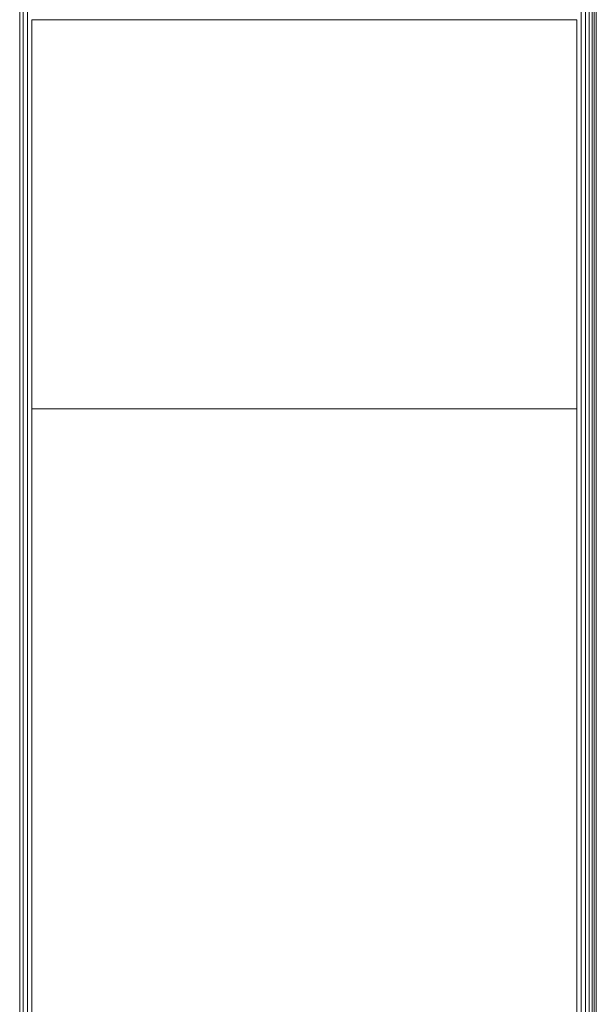
# Model space of a CAD drawing. Units: millimetres. Extents: x -3230 to 6850, y -3111 to 4017.
# Drawn here: x 1969 to 2117, y 1308 to 1561 of the extents above; entities that cross this region are included whole.
import ezdxf

# ---------------------------------------------------------------- set-up
doc = ezdxf.new("R2010")
doc.units = ezdxf.units.MM
doc.layers.add('A-GENM', color=13, linetype='Continuous', lineweight=9)
doc.layers.add('G-IMPT', color=8, linetype='Continuous', lineweight=9)

# ---------------------------------------------------------------- blocks, each defined once
blk = doc.blocks.new('trunangluong - tru2_DWG-412885-East')
at = {"layer": 'G-IMPT'}
for p, q in [((213.43, 1947.33), (213.43, 110)), ((214.36, 1947.33), (214.36, 110)), ((215.41, 1947.33), (215.41, 110)), ((357.7, 1947.33), (357.7, 110)), ((358.75, 1947.33), (358.75, 110)), ((359.68, 1947.33), (359.68, 110)), ((360.45, 1947.33), (360.45, 110)), ((361.04, 1947.33), (361.04, 110)), ((361.55, 1947.33), (361.55, 110)), ((216.55, 1461.46), (216.55, 110)), ((356.55, 1461.46), (356.55, 110))]:
    blk.add_line(p, q, dxfattribs=at)
blk = doc.blocks.new('trunangluong - trunangluong-399257-East')
at = {"layer": 'A-GENM'}
blk.add_line((361.55, 110), (361.55, 1947.33), dxfattribs=at)
blk.add_blockref('trunangluong - tru2_DWG-412885-East', (0, 0))
blk = doc.blocks.new('Generic Models 1 - Generic Models 1-400564-East')
at = {"layer": 'A-GENM'}
blk.add_line((361.55, 110), (361.55, 1947.33), dxfattribs=at)
blk = doc.blocks.new('Generic Models 2 - Generic Models 2-408074-East')
at = {"layer": 'A-GENM'}
for p, q in [((356.55, 1561.46), (216.55, 1561.46)), ((216.55, 1561.46), (216.55, 1461.46)), ((356.55, 1461.46), (356.55, 1561.46)), ((216.55, 1461.46), (356.55, 1461.46))]:
    blk.add_line(p, q, dxfattribs=at)

msp = doc.modelspace()

# ---------------------------------------------------------------- linework, layer by layer
at = {"layer": 'A-GENM'}
for p, q in [((1971.65, 1561.46), (1971.65, 1461.46)), ((2111.65, 1561.46), (1971.65, 1561.46)), ((2111.65, 1461.46), (2111.65, 1561.46)), ((1971.65, 1461.46), (2111.65, 1461.46))]:
    msp.add_line(p, q, dxfattribs=at)

# ---------------------------------------------------------------- block references
for name in ['trunangluong - trunangluong-399257-East', 'Generic Models 1 - Generic Models 1-400564-East', 'Generic Models 2 - Generic Models 2-408074-East']:
    msp.add_blockref(name, (1755.1, 0), dxfattribs=at)

doc.saveas('drawing.dxf')
